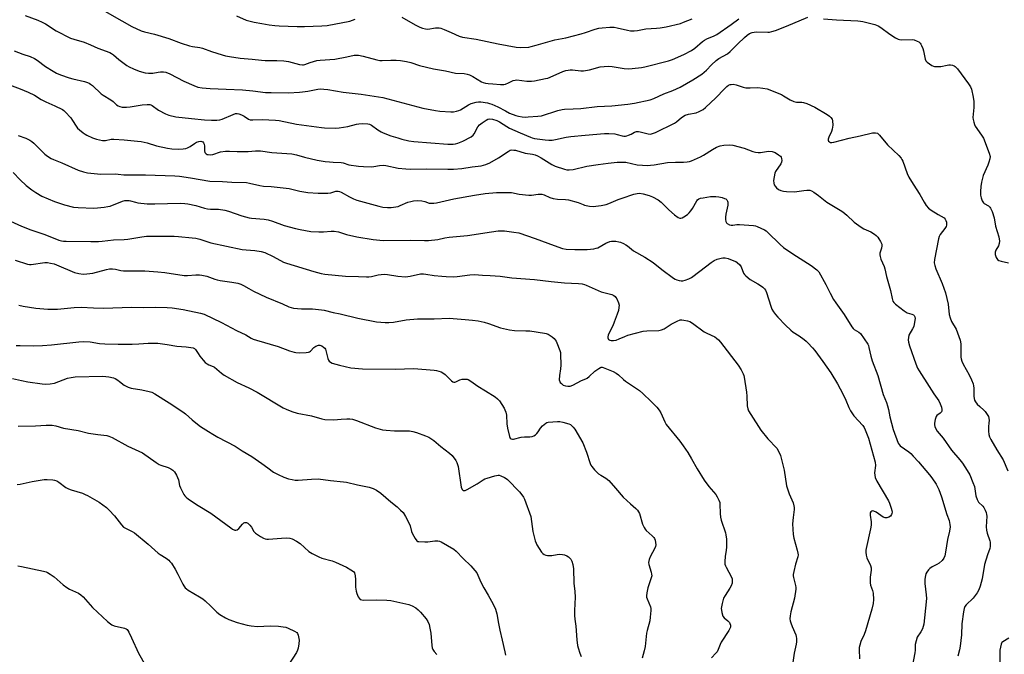
# Model space of a CAD drawing. Units: inches. Extents: x 1243771 to 1249771, y 589451 to 593452.
# Drawn here: x 1245056 to 1245517, y 592465 to 592762 of the extents above; entities that cross this region are included whole.
import ezdxf

# ---------------------------------------------------------------- set-up
doc = ezdxf.new("R2010")
doc.units = ezdxf.units.IN
doc.header["$MEASUREMENT"] = 0
doc.layers.add('Undefined', color=1, linetype='Continuous')

msp = doc.modelspace()

# ---------------------------------------------------------------- linework, layer by layer
at = {"layer": 'Undefined'}
for points, elevation in [([(1245095.6, 592766.25), (1245103.58, 592761.83), (1245108.15, 592759.14), (1245112.59, 592757.12), (1245114.2, 592756.57), (1245118.88, 592755.49), (1245125.51, 592753.46), (1245131.39, 592751.32), (1245135.27, 592750), (1245136.68, 592749.66), (1245140.1, 592749.25), (1245141.35, 592749), (1245145.5, 592747.46), (1245150.48, 592745.82), (1245152.15, 592745.33), (1245153.91, 592744.99), (1245158.94, 592744.21), (1245164.65, 592743.76), (1245168.97, 592743.28), (1245170.67, 592743.22), (1245176.15, 592743.25), (1245179.37, 592743.07), (1245181.68, 592742.65), (1245186.72, 592741.37), (1245188.12, 592741.12), (1245188.6, 592741.12), (1245189.26, 592741.25), (1245191.84, 592742.28), (1245194.95, 592743.15), (1245196.43, 592743.33), (1245203.29, 592743.86), (1245208.99, 592744.85), (1245212.46, 592745.68), (1245213.3, 592745.74), (1245214.43, 592745.69), (1245216.7, 592745.21), (1245223.1, 592743.44), (1245224.49, 592743.17), (1245225.61, 592743.12), (1245229.54, 592743.35), (1245232.13, 592743.41), (1245234.14, 592743.23), (1245236.99, 592742.78), (1245239.01, 592742.21), (1245242.98, 592740.79), (1245249.54, 592739.25), (1245255.28, 592738.32), (1245259.93, 592737.31), (1245264, 592737.04), (1245265.45, 592736.81), (1245266.54, 592736.42), (1245268.1, 592735.67), (1245272.11, 592733.22), (1245272.91, 592732.88), (1245274.02, 592732.56), (1245275.16, 592732.34), (1245277.38, 592732.25), (1245281.06, 592731.89), (1245282.52, 592731.94), (1245283.38, 592732.1), (1245284.76, 592732.65), (1245287.02, 592733.78), (1245287.87, 592734.04), (1245288.59, 592734.05), (1245293.42, 592733.51), (1245295.48, 592733.44), (1245296.92, 592733.64), (1245302.07, 592734.68), (1245303.2, 592734.96), (1245304.29, 592735.35), (1245310.23, 592738.04), (1245311.6, 592738.47), (1245312.75, 592738.72), (1245313.59, 592738.78), (1245314.71, 592738.74), (1245318.74, 592738.29), (1245319.91, 592738.27), (1245322.79, 592738.85), (1245327.78, 592740.14), (1245329.54, 592740.39), (1245331.6, 592740.55), (1245333.38, 592740.4), (1245338.92, 592739.4), (1245340.96, 592739.3), (1245342.72, 592739.39), (1245347.14, 592739.9), (1245348.6, 592740.14), (1245359.69, 592743.05), (1245361.63, 592743.71), (1245367, 592745.99), (1245370.5, 592747.84), (1245372.11, 592749), (1245375.73, 592752.03), (1245376.67, 592752.74), (1245377.72, 592753.29), (1245381.18, 592754.7), (1245382.38, 592755.35), (1245389.15, 592760.11), (1245392.67, 592762.73)], 686), ([(1245058.23, 592764.3), (1245064.07, 592762.14), (1245066.22, 592761.17), (1245067.77, 592760.32), (1245072.79, 592757.02), (1245079.41, 592753.71), (1245080.95, 592753.14), (1245085.93, 592751.74), (1245088.84, 592750.55), (1245092.26, 592748.98), (1245097.92, 592746.89), (1245098.65, 592746.48), (1245099.54, 592745.85), (1245102.12, 592743.57), (1245105.89, 592740.8), (1245106.9, 592740.24), (1245109, 592739.26), (1245111.69, 592738.16), (1245114.49, 592737.44), (1245115.94, 592737.28), (1245118.01, 592737.32), (1245120.54, 592737.74), (1245121.67, 592737.84), (1245123.08, 592737.86), (1245124.19, 592737.71), (1245126.05, 592736.99), (1245132.64, 592733.52), (1245137.24, 592731.45), (1245139.18, 592730.7), (1245141.12, 592730.33), (1245144.87, 592730.03), (1245152.35, 592729.79), (1245160.12, 592729.39), (1245164.88, 592729), (1245170.9, 592728.22), (1245173.58, 592728.12), (1245181.62, 592728.1), (1245186.83, 592728.28), (1245188.25, 592728.43), (1245190.77, 592728.85), (1245195.45, 592729.82), (1245196.74, 592729.91), (1245198.14, 592729.82), (1245200.1, 592729.58), (1245207.2, 592728.31), (1245215.65, 592727.44), (1245225.83, 592725.82), (1245244.59, 592720.91), (1245250.47, 592719.73), (1245252.52, 592719.42), (1245257.77, 592719.1), (1245258.92, 592719.18), (1245260.33, 592719.44), (1245261.43, 592719.74), (1245262.22, 592720.08), (1245265.96, 592722.34), (1245267.32, 592722.99), (1245269.61, 592723.62), (1245270.7, 592723.75), (1245271.77, 592723.76), (1245274.99, 592723.29), (1245275.86, 592723.08), (1245276.98, 592722.7), (1245279.73, 592721.53), (1245283.3, 592719.52), (1245285.25, 592718.53), (1245288.14, 592717.44), (1245289.49, 592717.07), (1245291.14, 592716.82), (1245292.52, 592716.69), (1245293.95, 592716.71), (1245298.56, 592717.07), (1245300.17, 592717.32), (1245307.94, 592719.79), (1245309.86, 592720.26), (1245310.97, 592720.37), (1245315.06, 592720.48), (1245318.59, 592720.71), (1245326.34, 592721.69), (1245333.12, 592721.94), (1245340.73, 592722.72), (1245343.79, 592723.14), (1245351.2, 592724.79), (1245352.88, 592725.34), (1245357.62, 592727.54), (1245361.82, 592729.17), (1245365.21, 592730.64), (1245371.18, 592734.16), (1245375.37, 592736.84), (1245376.55, 592737.68), (1245377.58, 592738.58), (1245379.91, 592741.15), (1245382.17, 592743.25), (1245383.35, 592744.04), (1245387.37, 592746.35), (1245388.69, 592747.32), (1245392.23, 592750.93), (1245395.38, 592753.95), (1245396.58, 592755.02), (1245397.72, 592755.8), (1245399, 592756.26), (1245400.91, 592756.57), (1245406.25, 592756.45), (1245407.13, 592756.51), (1245408.23, 592756.74), (1245409.87, 592757.28), (1245415.08, 592759.33), (1245425.01, 592763.44)], 688), ([(1245157.2, 592764.04), (1245161.85, 592762.14), (1245163.71, 592761.53), (1245165.59, 592761.08), (1245169.1, 592760.54), (1245172.59, 592759.87), (1245175.21, 592759.53), (1245177.25, 592759.37), (1245185.73, 592759.14), (1245189.09, 592759.15), (1245197.23, 592759.46), (1245199.83, 592759.65), (1245210.37, 592761.63), (1245212.86, 592762.57)], 684), ([(1245234.82, 592763.54), (1245241.01, 592759.96), (1245243.12, 592758.84), (1245244.46, 592758.31), (1245245.8, 592758), (1245246.9, 592757.92), (1245250.58, 592758.46), (1245252.2, 592758.49), (1245253.04, 592758.28), (1245254.67, 592757.65), (1245257.93, 592756.28), (1245261.63, 592754.59), (1245263.22, 592754.11), (1245269.61, 592753.18), (1245279.84, 592750.99), (1245288.38, 592749.42), (1245290.4, 592749.28), (1245294.26, 592749.5), (1245295.42, 592749.69), (1245297.68, 592750.29), (1245306.43, 592752.93), (1245311.68, 592753.86), (1245318.89, 592755.66), (1245320.85, 592756.25), (1245325.31, 592757.8), (1245327.17, 592758.31), (1245328.64, 592758.49), (1245332.22, 592758.75), (1245334.3, 592758.79), (1245335.72, 592758.54), (1245340.53, 592757.33), (1245341.97, 592757.14), (1245343.7, 592757.03), (1245345.16, 592757.17), (1245349.1, 592758.01), (1245354.11, 592758.27), (1245355.83, 592758.45), (1245358.68, 592758.91), (1245365.45, 592760.58), (1245366.82, 592761.06), (1245370.8, 592762.76)], 684), ([(1245432.37, 592762.75), (1245438.56, 592762.23), (1245448.54, 592761.79), (1245449.7, 592761.66), (1245450.83, 592761.42), (1245456.45, 592760.03), (1245458.05, 592759.42), (1245459.29, 592758.66), (1245463.56, 592755.44), (1245466.2, 592753.76), (1245467.44, 592753.12), (1245467.97, 592752.97), (1245468.83, 592752.9), (1245474.12, 592752.96), (1245474.97, 592752.81), (1245476.28, 592752.27), (1245477.03, 592751.85), (1245477.67, 592751.33), (1245478, 592750.9), (1245478.4, 592750.15), (1245478.95, 592748.83), (1245479.3, 592747.73), (1245480.13, 592743.78), (1245480.45, 592743.03), (1245481.01, 592742.42), (1245483.17, 592740.9), (1245483.94, 592740.51), (1245484.48, 592740.36), (1245485.61, 592740.29), (1245487.34, 592740.41), (1245490.36, 592741.06), (1245491.17, 592741.16), (1245491.99, 592741.09), (1245492.8, 592740.93), (1245493.58, 592740.67), (1245494.05, 592740.43), (1245494.66, 592739.88), (1245495.21, 592739.23), (1245500.34, 592732.23), (1245501.29, 592730.78), (1245501.74, 592729.72), (1245502.61, 592726.07), (1245502.94, 592723.92), (1245502.94, 592721.21), (1245502.43, 592716.43), (1245502.5, 592715.61), (1245502.81, 592714.27), (1245503.17, 592713.22), (1245503.55, 592712.47), (1245506.5, 592708.26), (1245507.37, 592706.8), (1245509.99, 592699.83), (1245510.47, 592698.14), (1245510.4, 592697.08), (1245509.95, 592695.51), (1245509.44, 592694.18), (1245507.3, 592689.33), (1245506.88, 592687.99), (1245506.41, 592686.1), (1245506.12, 592684.14), (1245505.96, 592681.85), (1245506.04, 592680.16), (1245506.27, 592678.77), (1245506.74, 592677.39), (1245507.33, 592676.46), (1245507.74, 592676.13), (1245509.72, 592675.01), (1245510.39, 592674.46), (1245510.73, 592674.03), (1245511.42, 592672.48), (1245512.39, 592669.46), (1245513.06, 592665.55), (1245514.55, 592660.55), (1245514.83, 592658.53), (1245514.77, 592657.4), (1245514.47, 592656.37), (1245513.22, 592654.24), (1245512.85, 592653.31), (1245512.8, 592652.8), (1245512.88, 592652.24), (1245513.34, 592650.86), (1245513.6, 592650.36), (1245513.94, 592649.94), (1245514.62, 592649.53), (1245515.7, 592649.19), (1245519.1, 592648.32)], 688), ([(1245053.09, 592747.74), (1245057.16, 592746.11), (1245060.53, 592745.05), (1245062.62, 592744.11), (1245063.82, 592743.36), (1245067.71, 592740.4), (1245071.4, 592738.14), (1245072.91, 592737.3), (1245074.78, 592736.53), (1245078.84, 592735.03), (1245080.56, 592734.58), (1245086.09, 592733.34), (1245087.39, 592732.92), (1245088.25, 592732.53), (1245088.85, 592732.15), (1245089.77, 592731.39), (1245093.79, 592727.6), (1245094.76, 592726.93), (1245098.35, 592724.82), (1245099.46, 592723.92), (1245100.96, 592722.43), (1245101.8, 592721.87), (1245102.53, 592721.59), (1245103.59, 592721.39), (1245105.76, 592721.37), (1245107.46, 592721.54), (1245113.05, 592722.45), (1245115.44, 592722.63), (1245116.61, 592722.58), (1245117.12, 592722.47), (1245117.76, 592722.17), (1245120.74, 592719.93), (1245124, 592718.12), (1245125.62, 592717.5), (1245128.75, 592716.76), (1245136.18, 592715.95), (1245142.23, 592715.42), (1245145.5, 592715.26), (1245148.11, 592715.25), (1245149.51, 592715.45), (1245150.61, 592715.73), (1245155.69, 592717.94), (1245156.73, 592718.27), (1245157.51, 592718.34), (1245158.29, 592718.2), (1245159.58, 592717.67), (1245160.83, 592717.03), (1245162.9, 592715.72), (1245163.73, 592715.43), (1245164.87, 592715.35), (1245169.29, 592715.47), (1245175.53, 592715.26), (1245177.25, 592714.99), (1245185.37, 592713.28), (1245197.06, 592711.71), (1245198.46, 592711.6), (1245203.66, 592711.53), (1245205.39, 592711.6), (1245209.52, 592712.26), (1245213.51, 592713.29), (1245214.68, 592713.52), (1245216.44, 592713.59), (1245218.8, 592713.5), (1245219.61, 592713.34), (1245220.54, 592712.94), (1245223.58, 592710.71), (1245225.02, 592709.83), (1245226.04, 592709.32), (1245229.6, 592707.95), (1245232.84, 592706.87), (1245234.77, 592706.33), (1245238.1, 592705.53), (1245240.35, 592705.2), (1245256.25, 592704), (1245258.83, 592704.03), (1245259.85, 592704.21), (1245260.93, 592704.51), (1245263.37, 592705.42), (1245267.26, 592707.49), (1245268.19, 592708.14), (1245268.72, 592708.75), (1245270.46, 592712.15), (1245271.21, 592713.1), (1245272.36, 592713.99), (1245274.34, 592715.29), (1245275.09, 592715.68), (1245275.89, 592715.88), (1245277.33, 592715.71), (1245279.32, 592715.12), (1245280.58, 592714.42), (1245283.97, 592712.19), (1245285.23, 592711.49), (1245290.27, 592709.36), (1245295.01, 592707.19), (1245295.83, 592706.92), (1245296.95, 592706.67), (1245301.97, 592705.97), (1245303.73, 592705.81), (1245305.15, 592705.9), (1245306.86, 592706.14), (1245311.77, 592707.2), (1245314, 592707.54), (1245320.73, 592708.25), (1245329.73, 592708.93), (1245331.76, 592708.94), (1245334.6, 592708.76), (1245335.73, 592708.54), (1245337.99, 592707.91), (1245338.82, 592707.78), (1245339.64, 592707.77), (1245340.19, 592707.85), (1245340.98, 592708.12), (1245342.26, 592708.73), (1245343.76, 592709.6), (1245344.28, 592709.81), (1245344.81, 592709.92), (1245345.64, 592709.93), (1245346.47, 592709.8), (1245350.3, 592708.75), (1245351.3, 592708.72), (1245352.3, 592708.91), (1245353.64, 592709.49), (1245362.59, 592713.87), (1245363.52, 592714.51), (1245365.84, 592716.53), (1245367.54, 592717.5), (1245369.08, 592718.04), (1245372.8, 592718.73), (1245374.14, 592719.24), (1245375.93, 592720.27), (1245377.09, 592721.2), (1245381.88, 592725.72), (1245385.96, 592729.96), (1245387.03, 592730.97), (1245387.9, 592731.55), (1245388.61, 592731.88), (1245389.13, 592732.01), (1245390, 592732.04), (1245391.45, 592731.84), (1245394.81, 592730.72), (1245395.94, 592730.43), (1245397.96, 592730.37), (1245401.69, 592730.6), (1245403.96, 592730.29), (1245405.93, 592729.85), (1245412.67, 592727.21), (1245413.69, 592726.67), (1245416.82, 592724.75), (1245418.43, 592724.03), (1245419.82, 592723.68), (1245422.26, 592723.66), (1245423.06, 592723.57), (1245424.67, 592723.03), (1245428.34, 592721.27), (1245434.08, 592717.89), (1245435.29, 592717.08), (1245435.88, 592716.52), (1245436.44, 592715.65), (1245436.66, 592714.87), (1245436.71, 592712.83), (1245436.53, 592711.08), (1245436.14, 592709.97), (1245434.92, 592707.28), (1245434.62, 592706.29), (1245434.63, 592705.84), (1245434.79, 592705.46), (1245435.23, 592705.01), (1245435.62, 592704.82), (1245436.37, 592704.78), (1245437.19, 592704.92), (1245444.49, 592706.77), (1245449.55, 592707.86), (1245455.38, 592709.24), (1245456.74, 592709.36), (1245457.67, 592709.08), (1245458.11, 592708.8), (1245458.72, 592708.19), (1245462.45, 592703.65), (1245467.73, 592698.63), (1245468.76, 592697.43), (1245469.16, 592696.76), (1245469.52, 592695.97), (1245471.67, 592690.26), (1245472.43, 592688.53), (1245474.43, 592685.24), (1245477.56, 592680.37), (1245479.6, 592676.73), (1245480.59, 592675.3), (1245481.69, 592674.06), (1245482.95, 592673), (1245486.15, 592671.04), (1245488.94, 592669.48), (1245489.47, 592668.88), (1245489.79, 592668.16), (1245490, 592667.38), (1245490.11, 592666.58), (1245490.09, 592666.09), (1245489.91, 592665.41), (1245489.35, 592664.45), (1245487.12, 592661.67), (1245486.63, 592660.72), (1245486.29, 592659.64), (1245484.43, 592649.89), (1245484.36, 592648.45), (1245484.54, 592647.15), (1245485.09, 592645.54), (1245488.1, 592638.73), (1245489.54, 592634.4), (1245490.83, 592628.99), (1245491.36, 592624.18), (1245491.71, 592622.57), (1245492.47, 592620.88), (1245494.56, 592617.33), (1245496.52, 592612.15), (1245496.84, 592610.47), (1245496.77, 592605.37), (1245496.83, 592604.24), (1245496.97, 592603.43), (1245497.3, 592602.34), (1245497.88, 592600.98), (1245500.75, 592595.95), (1245501.82, 592593.56), (1245502.56, 592591.66), (1245502.77, 592590.82), (1245502.87, 592589.66), (1245502.81, 592585.99), (1245502.99, 592584.84), (1245503.22, 592584.01), (1245503.59, 592583.25), (1245504.45, 592582.19), (1245505.63, 592581), (1245507.58, 592579.3), (1245508.17, 592578.69), (1245509.19, 592577.38), (1245509.74, 592576.45), (1245509.96, 592575.67), (1245510.03, 592574.57), (1245509.96, 592573.45), (1245509.7, 592571.56), (1245509.71, 592569.59), (1245509.86, 592567.92), (1245510.18, 592566.84), (1245510.85, 592565.55), (1245513.64, 592560.71), (1245516.67, 592556.06), (1245518.76, 592550.92)], 690), ([(1245049.55, 592732.24), (1245055.91, 592729.9), (1245059.6, 592728.39), (1245062.58, 592726.88), (1245065.74, 592724.95), (1245067.93, 592723.75), (1245072.04, 592721.98), (1245075.64, 592720.23), (1245076.35, 592719.77), (1245077.01, 592719.19), (1245079.58, 592716.29), (1245080.46, 592715.12), (1245082.13, 592712.42), (1245082.8, 592711.5), (1245083.61, 592710.71), (1245085.38, 592709.27), (1245086.3, 592708.6), (1245087.05, 592708.18), (1245089.75, 592707.02), (1245091.67, 592706.36), (1245094.43, 592705.69), (1245095.78, 592705.66), (1245098.49, 592706.29), (1245099.77, 592706.38), (1245104.61, 592706.05), (1245110.8, 592705.44), (1245112.53, 592705.17), (1245115.36, 592704.56), (1245119.7, 592703.17), (1245124.89, 592702.04), (1245126.93, 592701.73), (1245130.22, 592701.59), (1245132.22, 592701.74), (1245133.58, 592702), (1245134.37, 592702.23), (1245135.59, 592702.88), (1245137.56, 592704.34), (1245138.53, 592704.95), (1245139.55, 592705.3), (1245140.57, 592705.39), (1245141.03, 592705.28), (1245141.41, 592705.03), (1245141.73, 592704.68), (1245142.1, 592704.03), (1245142.29, 592703.02), (1245142.29, 592700.8), (1245142.47, 592700.08), (1245142.72, 592699.7), (1245143.04, 592699.4), (1245143.46, 592699.18), (1245143.97, 592699.08), (1245145.09, 592699.05), (1245146.22, 592699.19), (1245149.78, 592700.32), (1245152.03, 592700.63), (1245154, 592700.71), (1245157.63, 592700.56), (1245161.32, 592700.55), (1245162.74, 592700.61), (1245166.17, 592700.93), (1245168.49, 592700.87), (1245173.81, 592700.12), (1245183.25, 592699.38), (1245185.41, 592698.92), (1245189.08, 592697.83), (1245195.06, 592696.54), (1245198.75, 592695.93), (1245200.8, 592695.68), (1245202.59, 592695.53), (1245206.33, 592695.37), (1245207.2, 592695.17), (1245209.99, 592694.33), (1245214.49, 592693.7), (1245216.84, 592693.48), (1245220.56, 592693.34), (1245221.71, 592693.46), (1245224.29, 592693.98), (1245226.17, 592694.07), (1245227.31, 592693.91), (1245233.11, 592692.78), (1245236.64, 592692.42), (1245238.66, 592692.31), (1245246.29, 592692.43), (1245256.35, 592692.2), (1245258.96, 592692.25), (1245262.93, 592692.55), (1245267.8, 592693.33), (1245272, 592693.89), (1245274.12, 592694.46), (1245275.94, 592695.22), (1245280.07, 592697.5), (1245284.56, 592700.62), (1245285.57, 592701.09), (1245286.36, 592701.26), (1245287.19, 592701.24), (1245288.03, 592701.1), (1245292.56, 592699.82), (1245295.94, 592699.26), (1245297.25, 592698.92), (1245298.28, 592698.46), (1245300.07, 592697.51), (1245305.12, 592694.49), (1245306.6, 592693.73), (1245310.96, 592692.26), (1245312.06, 592692.03), (1245313.15, 592691.97), (1245315.04, 592692.09), (1245321.5, 592693.61), (1245326.78, 592694.52), (1245331.45, 592695.15), (1245335.73, 592695.48), (1245338.01, 592695.57), (1245339.71, 592695.5), (1245345.12, 592694.34), (1245347.5, 592694.07), (1245349.85, 592694.03), (1245351.32, 592694.07), (1245353.03, 592694.27), (1245359.34, 592695.4), (1245362.98, 592695.56), (1245366.79, 592695.48), (1245368.53, 592695.67), (1245369.67, 592695.91), (1245370.5, 592696.19), (1245374.83, 592698.04), (1245376.12, 592698.78), (1245380.35, 592701.54), (1245382.22, 592702.6), (1245383.99, 592703.24), (1245385.65, 592703.51), (1245388.54, 592703.64), (1245389.95, 592703.47), (1245395.23, 592702.05), (1245399.24, 592700.57), (1245400.6, 592700.22), (1245401.71, 592700.13), (1245402.82, 592700.15), (1245406.61, 592700.72), (1245408.38, 592700.48), (1245409.78, 592700), (1245411.29, 592699.04), (1245412.18, 592698.28), (1245412.5, 592697.83), (1245412.73, 592697.33), (1245412.94, 592696.27), (1245412.79, 592695.49), (1245412.41, 592694.73), (1245409.93, 592691.2), (1245409.63, 592690.38), (1245409.25, 592688.64), (1245408.98, 592686.88), (1245409.08, 592685.77), (1245409.35, 592684.99), (1245409.72, 592684.27), (1245410.45, 592683.46), (1245411.36, 592682.79), (1245412.34, 592682.28), (1245413.63, 592681.92), (1245415.01, 592681.73), (1245418.84, 592681.63), (1245423.24, 592682.29), (1245424.66, 592682.41), (1245426.03, 592682.35), (1245426.83, 592682.08), (1245427.84, 592681.47), (1245430.05, 592679.92), (1245433.93, 592676.84), (1245440.21, 592673.03), (1245441.4, 592672.24), (1245443.4, 592670.65), (1245446.84, 592667.48), (1245450.09, 592665.05), (1245451.31, 592664.31), (1245454.59, 592662.88), (1245456.28, 592661.82), (1245457.15, 592661.13), (1245457.9, 592660.38), (1245458.42, 592659.68), (1245459.16, 592658.42), (1245459.73, 592657.12), (1245459.82, 592656.31), (1245459.65, 592655.21), (1245458.87, 592652.9), (1245458.87, 592652.12), (1245458.99, 592651.34), (1245459.36, 592650.03), (1245460.82, 592646.66), (1245461.19, 592645.6), (1245461.98, 592642.05), (1245463.79, 592635.41), (1245464.59, 592631.61), (1245464.94, 592630.49), (1245465.35, 592629.82), (1245466.13, 592629.03), (1245470.26, 592625.86), (1245471.68, 592625.03), (1245473.84, 592624.31), (1245474.58, 592623.97), (1245474.95, 592623.67), (1245475.26, 592623.09), (1245475.34, 592622.3), (1245475.26, 592621.45), (1245474.71, 592618.6), (1245474.17, 592617.39), (1245472.48, 592614.49), (1245472.2, 592613.41), (1245472.13, 592612.27), (1245472.27, 592611.15), (1245472.7, 592609.48), (1245475.67, 592601.11), (1245476.51, 592599.05), (1245477.22, 592597.79), (1245481.99, 592590.47), (1245484.14, 592586.94), (1245486.47, 592583.66), (1245487.12, 592582.35), (1245487.77, 592580.73), (1245487.94, 592579.64), (1245487.87, 592579.11), (1245487.69, 592578.61), (1245487.43, 592578.23), (1245487.08, 592577.92), (1245485.59, 592576.86), (1245485.27, 592576.46), (1245485.06, 592575.98), (1245484.77, 592574.92), (1245484.48, 592573.25), (1245484.44, 592572.42), (1245484.59, 592571.64), (1245485.03, 592570.65), (1245485.73, 592569.47), (1245488.47, 592566.17), (1245492.38, 592560.61), (1245496.34, 592556.08), (1245497.58, 592554.53), (1245499.79, 592551.06), (1245500.94, 592549.01), (1245502.41, 592545.49), (1245503.12, 592543.57), (1245503.39, 592542.42), (1245503.89, 592539.17), (1245504.43, 592537.51), (1245505.13, 592536.27), (1245507.02, 592534.34), (1245507.52, 592533.71), (1245508.25, 592532.49), (1245508.67, 592531.48), (1245508.86, 592530.49), (1245508.91, 592529.65), (1245508.67, 592524.69), (1245508.76, 592523.06), (1245509.07, 592521.71), (1245510.4, 592518.09), (1245510.53, 592517.52), (1245510.58, 592516.65), (1245510.49, 592515.47), (1245510.3, 592514.62), (1245509.24, 592511.62), (1245507.89, 592507.11), (1245506.73, 592500.27), (1245505.83, 592496.86), (1245505.28, 592495.19), (1245504.42, 592493.73), (1245502.51, 592491.24), (1245501.92, 592490.61), (1245499.89, 592488.84), (1245499.27, 592488.2), (1245498.71, 592487.36), (1245498.32, 592486.38), (1245498.04, 592484.93), (1245497.29, 592479.28), (1245497.1, 592474.08), (1245496.53, 592468.79), (1245496.18, 592467.11), (1245495.4, 592464.07)], 692), ([(1245054.87, 592708.03), (1245058.45, 592706.72), (1245060.31, 592705.81), (1245061.31, 592705.21), (1245062.21, 592704.49), (1245063.7, 592703.11), (1245067.48, 592699.27), (1245068.66, 592698.4), (1245070.4, 592697.31), (1245071.42, 592696.82), (1245075.39, 592695.19), (1245082.99, 592691.78), (1245085.48, 592690.96), (1245087.45, 592690.48), (1245093.62, 592689.88), (1245100.44, 592690.07), (1245101.76, 592689.99), (1245104.45, 592689.65), (1245105.92, 592689.57), (1245114.64, 592689.58), (1245128.39, 592689.2), (1245130.61, 592688.96), (1245135.74, 592688.18), (1245144.78, 592686.58), (1245150.71, 592686.52), (1245155.15, 592686.23), (1245161.9, 592685.96), (1245163.42, 592685.69), (1245168.26, 592684.54), (1245169.9, 592684.37), (1245173.55, 592684.2), (1245180.5, 592683.38), (1245181.93, 592683.14), (1245186.96, 592681.99), (1245190.62, 592681.38), (1245195.49, 592681.06), (1245200.11, 592680.98), (1245201.54, 592681.19), (1245203.83, 592681.9), (1245204.94, 592681.95), (1245205.5, 592681.85), (1245206.29, 592681.56), (1245210.23, 592679.23), (1245212.08, 592678.42), (1245213.69, 592677.81), (1245223.9, 592674.93), (1245225.92, 592674.48), (1245228.11, 592674.24), (1245229.82, 592674.32), (1245232.97, 592674.84), (1245234.04, 592675.21), (1245237.63, 592676.79), (1245238.91, 592677.19), (1245240.23, 592677.47), (1245241.95, 592677.54), (1245244.21, 592677.36), (1245245.57, 592677.11), (1245247.51, 592676.35), (1245248.63, 592676.26), (1245249.79, 592676.31), (1245250.95, 592676.5), (1245259.12, 592678.35), (1245268.88, 592680.12), (1245273.85, 592680.82), (1245279.2, 592681.26), (1245281.24, 592681.33), (1245286.15, 592681.26), (1245289.77, 592680.57), (1245294.34, 592680.05), (1245295.48, 592680.09), (1245298.62, 592680.54), (1245300.36, 592680.5), (1245301.45, 592680.19), (1245304.1, 592679.03), (1245305.72, 592678.56), (1245307.66, 592678.2), (1245311.44, 592678.03), (1245312.88, 592677.82), (1245317.45, 592676.72), (1245318.22, 592676.41), (1245319.71, 592675.64), (1245320.45, 592675.38), (1245322.74, 592674.94), (1245324.47, 592674.81), (1245328.2, 592675.3), (1245330.47, 592675.74), (1245331.86, 592676.25), (1245336.14, 592678.06), (1245337.96, 592678.73), (1245343.55, 592680.56), (1245345.14, 592680.89), (1245346.2, 592680.98), (1245347.9, 592680.74), (1245350.7, 592680), (1245352.29, 592679.3), (1245354.85, 592677.96), (1245356.39, 592676.82), (1245359.86, 592673.29), (1245362.5, 592670.93), (1245364.3, 592669.64), (1245365.02, 592669.34), (1245365.48, 592669.29), (1245366.22, 592669.48), (1245366.95, 592669.9), (1245368.63, 592671.1), (1245369.51, 592671.87), (1245370.21, 592672.73), (1245370.97, 592673.89), (1245372.99, 592677.5), (1245373.36, 592677.93), (1245373.97, 592678.35), (1245374.78, 592678.62), (1245375.93, 592678.84), (1245379.45, 592679.39), (1245380.88, 592679.51), (1245381.97, 592679.47), (1245383.29, 592679.29), (1245384.98, 592678.92), (1245386.07, 592678.57), (1245386.56, 592678.32), (1245387.09, 592677.84), (1245387.46, 592677.24), (1245387.59, 592676.77), (1245387.5, 592675.39), (1245386.61, 592671.24), (1245386.44, 592669.8), (1245386.5, 592668.64), (1245386.65, 592667.81), (1245386.95, 592667.09), (1245387.32, 592666.74), (1245388.29, 592666.25), (1245389.11, 592666.06), (1245389.9, 592666.06), (1245391.81, 592666.28), (1245392.96, 592666.33), (1245399.64, 592665.88), (1245400.48, 592665.7), (1245401.31, 592665.41), (1245404.82, 592663.85), (1245405.56, 592663.38), (1245406.23, 592662.8), (1245412.12, 592656.96), (1245413.65, 592655.57), (1245417.98, 592652.53), (1245426.63, 592647.2), (1245429.23, 592645.18), (1245430.21, 592644.1), (1245433.53, 592638.25), (1245435.47, 592634.12), (1245437.06, 592631.28), (1245438.17, 592629.61), (1245442.07, 592624.21), (1245445.74, 592618.32), (1245446.26, 592617.64), (1245446.86, 592617.09), (1245448.96, 592615.86), (1245449.72, 592615.21), (1245453.15, 592610.31), (1245453.46, 592609.62), (1245453.71, 592608.77), (1245454.56, 592604.69), (1245455.17, 592602.45), (1245457.88, 592595.58), (1245460.44, 592586.67), (1245461.92, 592582.93), (1245462.43, 592581.35), (1245462.85, 592579.73), (1245463.5, 592576.25), (1245465.02, 592570.27), (1245467.41, 592563.94), (1245467.83, 592563.21), (1245468.39, 592562.62), (1245472.45, 592559.88), (1245473.28, 592559.12), (1245474.47, 592557.87), (1245476.98, 592555.1), (1245482.17, 592549.01), (1245483.21, 592547.61), (1245485.15, 592544.72), (1245485.72, 592543.72), (1245486.45, 592542.14), (1245487.78, 592538.7), (1245490.27, 592530.55), (1245491.25, 592527.62), (1245491.66, 592525.73), (1245491.75, 592524.64), (1245491.51, 592522.71), (1245490.6, 592518.78), (1245489.58, 592512.84), (1245489.21, 592511.15), (1245488.83, 592510.08), (1245487.99, 592508.97), (1245486.55, 592507.61), (1245485.59, 592507.05), (1245483.29, 592506.01), (1245482.19, 592505.24), (1245481.63, 592504.6), (1245480.85, 592503.39), (1245480.44, 592502.63), (1245480.15, 592501.84), (1245479.91, 592500.16), (1245479.83, 592498.16), (1245480.55, 592492.78), (1245480.62, 592491.13), (1245479.82, 592482.03), (1245479.43, 592479.11), (1245479.17, 592477.96), (1245478.78, 592476.93), (1245478.01, 592475.47), (1245476.37, 592472.97), (1245475.77, 592471.33), (1245475.42, 592469.63), (1245475.35, 592466.85), (1245475.24, 592465.71), (1245473.2, 592454.97)], 694), ([(1245052.54, 592690.73), (1245055.82, 592687.32), (1245058.61, 592684.66), (1245061.29, 592682.54), (1245063.23, 592681.26), (1245066.04, 592679.67), (1245071.95, 592677.04), (1245076.62, 592675.48), (1245080.78, 592674.51), (1245083.11, 592674.25), (1245090.38, 592674.04), (1245092.11, 592674.12), (1245095.26, 592674.49), (1245096.97, 592674.73), (1245098.1, 592674.98), (1245103.78, 592677.23), (1245104.92, 592677.51), (1245106.08, 592677.65), (1245106.88, 592677.59), (1245107.64, 592677.44), (1245109.98, 592676.74), (1245111.07, 592676.49), (1245115.36, 592676.04), (1245118.96, 592675.97), (1245130.86, 592676.3), (1245133.05, 592676.23), (1245134.45, 592676), (1245138.17, 592675.17), (1245142.33, 592674.01), (1245143.72, 592673.71), (1245145.13, 592673.56), (1245148.82, 592673.47), (1245151.78, 592673.06), (1245153.46, 592672.57), (1245159.81, 592670.38), (1245163.18, 592669.5), (1245164.29, 592669.34), (1245170.19, 592668.81), (1245172.16, 592668.53), (1245174.21, 592667.91), (1245179.6, 592665.92), (1245184.9, 592664.48), (1245187.18, 592663.98), (1245192.1, 592663.13), (1245195.91, 592662.87), (1245197.97, 592662.84), (1245201.63, 592663.29), (1245203.08, 592663.28), (1245205.08, 592662.84), (1245208.84, 592661.6), (1245213.6, 592660.52), (1245221.37, 592659.36), (1245225.98, 592658.9), (1245238.65, 592658.94), (1245245.45, 592658.83), (1245247.21, 592658.9), (1245251.6, 592659.38), (1245254.92, 592660.05), (1245256.92, 592660.35), (1245265.56, 592661.15), (1245276.72, 592662.96), (1245279.93, 592663.34), (1245281.39, 592663.42), (1245282.85, 592663.32), (1245287.23, 592662.78), (1245289.53, 592662.36), (1245297.23, 592659.79), (1245306.11, 592656.44), (1245310.03, 592655.15), (1245311.84, 592654.79), (1245315.89, 592654.69), (1245321.7, 592654.7), (1245323.14, 592654.76), (1245324.78, 592654.96), (1245325.85, 592655.19), (1245326.63, 592655.48), (1245330.39, 592657.54), (1245332.2, 592658.31), (1245333, 592658.54), (1245333.56, 592658.61), (1245335.02, 592658.51), (1245336.49, 592658.27), (1245337.32, 592658.04), (1245338.59, 592657.49), (1245339.8, 592656.85), (1245340.59, 592656.31), (1245342.43, 592654.76), (1245343.36, 592654.08), (1245348.71, 592651.09), (1245352.51, 592648.57), (1245356.56, 592645.33), (1245362.03, 592641.15), (1245362.81, 592640.73), (1245363.64, 592640.42), (1245364.78, 592640.09), (1245365.64, 592639.95), (1245366.48, 592640.01), (1245367.59, 592640.3), (1245369.23, 592640.88), (1245370.47, 592641.5), (1245374.41, 592644.42), (1245379.78, 592648.61), (1245381.22, 592649.5), (1245382.55, 592650.1), (1245384.45, 592650.62), (1245385.26, 592650.72), (1245386.32, 592650.71), (1245387.69, 592650.42), (1245390.44, 592649.39), (1245391.24, 592649.04), (1245391.97, 592648.59), (1245393.2, 592647.41), (1245393.78, 592646.43), (1245394.88, 592643.55), (1245395.32, 592642.88), (1245395.94, 592642.25), (1245398.05, 592640.58), (1245401.67, 592638.52), (1245402.87, 592637.75), (1245404, 592636.93), (1245404.78, 592636.19), (1245405.2, 592635.58), (1245405.66, 592634.52), (1245407.73, 592628.09), (1245408.23, 592626.71), (1245408.9, 592625.5), (1245409.85, 592624.17), (1245411.02, 592622.85), (1245414.54, 592619.19), (1245417.09, 592616.8), (1245418.22, 592615.89), (1245420.94, 592614.14), (1245423.36, 592612.46), (1245424.26, 592611.72), (1245425.06, 592610.91), (1245427.19, 592608.6), (1245428.28, 592607.28), (1245432.09, 592602.09), (1245435.78, 592596.86), (1245438.94, 592591.66), (1245441.51, 592587), (1245442.9, 592584.1), (1245444.21, 592580.59), (1245445.03, 592579.08), (1245445.97, 592577.65), (1245446.68, 592576.75), (1245450.84, 592572.17), (1245451.47, 592571.2), (1245451.99, 592570.18), (1245453.47, 592566.16), (1245456.65, 592554.92), (1245456.76, 592553.46), (1245456.29, 592550), (1245456.41, 592548.85), (1245456.69, 592547.73), (1245457.45, 592546.13), (1245462.93, 592536.87), (1245463.38, 592535.77), (1245464.11, 592533.49), (1245464.42, 592532.34), (1245464.55, 592531.49), (1245464.5, 592530.96), (1245464.34, 592530.47), (1245463.77, 592529.62), (1245463.11, 592529.18), (1245462.08, 592528.89), (1245461.36, 592528.95), (1245460.41, 592529.3), (1245457.04, 592531.53), (1245456.06, 592532.05), (1245455.58, 592532.16), (1245455.11, 592532.07), (1245454.53, 592531.67), (1245454.33, 592531.26), (1245454.31, 592530.21), (1245454.74, 592527.04), (1245454.72, 592525.46), (1245454.42, 592523.75), (1245452.4, 592514.59), (1245452.25, 592513.72), (1245452.21, 592512.87), (1245452.39, 592511.49), (1245452.73, 592510.14), (1245454.37, 592506.64), (1245454.72, 592505.55), (1245454.73, 592504.45), (1245454.32, 592501.05), (1245454.29, 592498.49), (1245454.5, 592497.36), (1245455.4, 592494.84), (1245455.69, 592493.69), (1245455.84, 592490.71), (1245455.74, 592488.71), (1245455.14, 592486.08), (1245452.12, 592475.92), (1245451.5, 592474.28), (1245449.89, 592470.92), (1245449.39, 592469.27), (1245449.17, 592468.13), (1245449.1, 592467.26), (1245449.22, 592462.82)], 696), ([(1245051.38, 592667.93), (1245056.54, 592665.51), (1245060.88, 592663.9), (1245067.46, 592661.62), (1245073.92, 592659.06), (1245075.23, 592658.65), (1245076.23, 592658.51), (1245077.39, 592658.47), (1245089.05, 592658.38), (1245092.61, 592658.43), (1245094.27, 592658.55), (1245099.59, 592659.23), (1245104.56, 592659.31), (1245106.33, 592659.43), (1245112.88, 592660.56), (1245115.13, 592660.81), (1245124.02, 592660.94), (1245128.05, 592660.86), (1245130.06, 592660.74), (1245136.43, 592660.13), (1245138.2, 592659.89), (1245140.05, 592659.4), (1245145.17, 592657.75), (1245159.96, 592654.69), (1245161.72, 592654.45), (1245165.8, 592654.23), (1245168.9, 592653.75), (1245170.5, 592653.17), (1245174.41, 592651.38), (1245179.29, 592648.75), (1245180.64, 592648.15), (1245193.44, 592644.28), (1245197, 592643.39), (1245198.7, 592643.1), (1245208.32, 592642.16), (1245214.44, 592641.99), (1245218.18, 592641.77), (1245219.34, 592641.84), (1245220.5, 592642.02), (1245223.67, 592642.82), (1245226.49, 592643.07), (1245228, 592642.98), (1245232.85, 592642.06), (1245236.54, 592641.9), (1245238.59, 592642.12), (1245243.51, 592643.15), (1245244.94, 592643.25), (1245246.06, 592643.14), (1245249.97, 592642.47), (1245253.49, 592642.06), (1245255.53, 592641.91), (1245259, 592641.83), (1245260.72, 592641.93), (1245266.63, 592642.82), (1245268.84, 592642.99), (1245272.5, 592642.57), (1245276.17, 592642.44), (1245280.9, 592642.13), (1245286.32, 592641.41), (1245296.92, 592640.52), (1245304.79, 592639.62), (1245311, 592639.08), (1245317.62, 592638.69), (1245319.32, 592638.5), (1245320.42, 592638.24), (1245321.24, 592637.95), (1245328.14, 592634.81), (1245329.5, 592634.42), (1245331.96, 592633.91), (1245333.17, 592633.53), (1245334.12, 592633.03), (1245334.75, 592632.56), (1245335.1, 592632.16), (1245335.54, 592631.45), (1245336.34, 592629.63), (1245336.61, 592628.55), (1245336.55, 592627.48), (1245336.27, 592626.12), (1245335.74, 592624.3), (1245334.35, 592620.54), (1245333.62, 592618.87), (1245331.91, 592615.58), (1245331.47, 592614.5), (1245331.27, 592613.7), (1245331.29, 592613.18), (1245331.6, 592612.51), (1245332.18, 592612.13), (1245332.92, 592611.97), (1245333.99, 592611.97), (1245335.17, 592612.21), (1245336.59, 592612.7), (1245339.25, 592613.92), (1245340.7, 592614.46), (1245347.86, 592616.39), (1245349.61, 592616.57), (1245355.19, 592616.72), (1245356.48, 592616.93), (1245357.79, 592617.47), (1245360.03, 592619.08), (1245361.03, 592619.66), (1245363.89, 592621.12), (1245365.22, 592621.63), (1245366.06, 592621.7), (1245366.92, 592621.59), (1245368.66, 592621.2), (1245369.77, 592620.83), (1245370.97, 592620.09), (1245376.5, 592616.06), (1245377.78, 592615.36), (1245381.41, 592613.68), (1245382.31, 592613.1), (1245383.17, 592612.35), (1245384.13, 592611.22), (1245392.34, 592600.45), (1245393.8, 592598.23), (1245394.8, 592596.44), (1245395.08, 592595.61), (1245395.26, 592594.75), (1245396.37, 592587.72), (1245396.55, 592585.97), (1245396.7, 592581.37), (1245396.95, 592580.04), (1245397.3, 592579.02), (1245398.29, 592577.25), (1245402.99, 592570.04), (1245406.39, 592565.92), (1245410.46, 592561.55), (1245411.51, 592559.91), (1245412.31, 592558.14), (1245413.91, 592551.27), (1245415.08, 592543.84), (1245416.33, 592540.23), (1245418.13, 592535.96), (1245418.54, 592534.61), (1245418.62, 592533.76), (1245418.59, 592532.88), (1245418.15, 592529.02), (1245417.94, 592526.03), (1245418.17, 592521.17), (1245418.43, 592519.45), (1245420.11, 592513.72), (1245420.41, 592512.37), (1245420.49, 592511.56), (1245420.38, 592510.6), (1245419.33, 592507.21), (1245418.5, 592503.79), (1245418.24, 592502.36), (1245418.22, 592501.79), (1245418.33, 592500.97), (1245419.33, 592497.15), (1245419.43, 592496.34), (1245419.42, 592495.46), (1245418.85, 592491.34), (1245417.15, 592484.93), (1245416.82, 592482.96), (1245416.69, 592481.56), (1245416.75, 592480.73), (1245417.04, 592479.64), (1245417.65, 592478.03), (1245419.43, 592474.06), (1245419.64, 592473.25), (1245419.72, 592472.43), (1245419.74, 592470.76), (1245419.65, 592469.65), (1245418.64, 592465.43), (1245418.08, 592461.15)], 698), ([(1245053.5, 592649.57), (1245059.34, 592647.79), (1245060.18, 592647.65), (1245061.04, 592647.66), (1245067.45, 592648.53), (1245068.61, 592648.47), (1245070.06, 592648.24), (1245071.87, 592647.85), (1245072.94, 592647.51), (1245081.32, 592643.89), (1245083.32, 592643.4), (1245085.35, 592643.1), (1245087.05, 592643.16), (1245089.87, 592643.47), (1245096.31, 592645.27), (1245097.71, 592645.5), (1245099.16, 592645.56), (1245100.56, 592645.46), (1245103.1, 592644.74), (1245104.22, 592644.6), (1245114.22, 592644.71), (1245120.4, 592644.2), (1245123.61, 592643.82), (1245132.69, 592642.44), (1245134.35, 592642.43), (1245138.15, 592642.78), (1245139.89, 592642.77), (1245141.05, 592642.67), (1245143.35, 592642.07), (1245147.12, 592640.74), (1245148.22, 592640.42), (1245149.63, 592640.15), (1245155.07, 592639.34), (1245157.84, 592638.78), (1245159.22, 592638.37), (1245160.55, 592637.77), (1245162.97, 592636.34), (1245165.26, 592635.13), (1245171.18, 592632.37), (1245178.9, 592629.11), (1245181.76, 592627.79), (1245182.88, 592627.38), (1245184.01, 592627.11), (1245187.72, 592626.83), (1245192.96, 592626.77), (1245197.07, 592626.39), (1245198.41, 592626.13), (1245202.55, 592625.11), (1245205.86, 592624.45), (1245214.1, 592622.44), (1245222.85, 592620.81), (1245226.97, 592620.44), (1245228.74, 592620.37), (1245230.93, 592620.51), (1245236.84, 592621.66), (1245242.11, 592622.15), (1245249.97, 592622.17), (1245257.02, 592622.38), (1245264.43, 592621.9), (1245267.96, 592621.56), (1245270.6, 592621.24), (1245273.4, 592620.59), (1245275.35, 592619.99), (1245280.93, 592617.93), (1245282.36, 592617.57), (1245285.25, 592616.99), (1245287.58, 592616.67), (1245292.93, 592616.58), (1245294.69, 592616.46), (1245301.63, 592615.45), (1245302.48, 592615.26), (1245303.35, 592614.93), (1245305.23, 592613.69), (1245306.11, 592612.98), (1245306.68, 592612.38), (1245307.12, 592611.64), (1245307.48, 592610.84), (1245308.86, 592607.25), (1245309.06, 592606.4), (1245309.14, 592605.52), (1245309.25, 592600.45), (1245309.13, 592598.74), (1245308.68, 592595.67), (1245308.58, 592593.62), (1245308.75, 592592.83), (1245309.01, 592592.39), (1245309.56, 592591.81), (1245310.42, 592591.13), (1245311.4, 592590.68), (1245312.54, 592590.55), (1245313.68, 592590.66), (1245314.98, 592591.12), (1245319.05, 592593.19), (1245320.98, 592594), (1245321.7, 592594.39), (1245322.6, 592595.12), (1245325.29, 592597.67), (1245327.1, 592598.95), (1245327.82, 592599.31), (1245328.26, 592599.43), (1245328.67, 592599.46), (1245329.18, 592599.37), (1245333.86, 592597.46), (1245335.3, 592596.72), (1245336.34, 592595.95), (1245338.61, 592593.72), (1245339.63, 592592.88), (1245346.15, 592588.59), (1245347.76, 592587.19), (1245351.66, 592583.46), (1245354.28, 592580.73), (1245355.42, 592579.42), (1245356.14, 592578.18), (1245358.03, 592573.94), (1245358.72, 592572.69), (1245365.07, 592564.8), (1245366.64, 592562.71), (1245368.8, 592559.5), (1245370.59, 592556.59), (1245373.26, 592551.86), (1245376.44, 592546.5), (1245378.6, 592543.64), (1245381.88, 592539.86), (1245382.63, 592538.69), (1245383.37, 592537.2), (1245383.74, 592536.17), (1245383.85, 592535.31), (1245383.9, 592530.89), (1245384.06, 592529.18), (1245384.44, 592527.78), (1245386.41, 592521.95), (1245386.66, 592520.87), (1245386.9, 592518.9), (1245387.01, 592517.19), (1245386.94, 592515.19), (1245386.81, 592513.77), (1245386.32, 592510.83), (1245386.15, 592508.45), (1245386.19, 592507.28), (1245386.4, 592506.48), (1245386.75, 592505.72), (1245389.33, 592501.15), (1245389.59, 592500.33), (1245389.66, 592499.46), (1245389.56, 592498.31), (1245389.06, 592496.99), (1245388.5, 592495.98), (1245386.25, 592492.5), (1245385.57, 592491.21), (1245384.88, 592488.71), (1245384.59, 592487.29), (1245384.5, 592486.44), (1245384.55, 592485.6), (1245384.74, 592484.48), (1245385.21, 592482.89), (1245385.87, 592482.03), (1245387.6, 592480.58), (1245388.31, 592479.82), (1245388.55, 592479.39), (1245388.77, 592478.7), (1245388.81, 592478.23), (1245388.74, 592477.75), (1245388.49, 592477.03), (1245388.01, 592476.07), (1245384.49, 592470.65), (1245383.99, 592469.6), (1245383.04, 592467.17), (1245382.52, 592466.15), (1245381.98, 592465.46), (1245379.97, 592463.27)], 700), ([(1245055.29, 592628.52), (1245057.2, 592628.12), (1245063.23, 592627.12), (1245068.87, 592626.62), (1245073.4, 592626.7), (1245081.19, 592627.48), (1245084.41, 592627.65), (1245090.29, 592627.24), (1245094.91, 592627.09), (1245108.11, 592627.6), (1245113.5, 592627.44), (1245119.12, 592627.59), (1245124.79, 592627.51), (1245127.14, 592627.35), (1245132.32, 592626.57), (1245140.34, 592624.81), (1245142.04, 592624.32), (1245150.22, 592620.43), (1245157.21, 592616.75), (1245161.71, 592614.71), (1245164.11, 592613.14), (1245165.02, 592612.66), (1245166.65, 592612.11), (1245176.81, 592609.19), (1245182.04, 592607.22), (1245184.26, 592606.5), (1245185.12, 592606.34), (1245186.59, 592606.28), (1245189.86, 592606.33), (1245190.98, 592606.5), (1245191.47, 592606.72), (1245191.91, 592607.05), (1245193.55, 592608.69), (1245194.46, 592609.35), (1245195.77, 592609.75), (1245196.31, 592609.77), (1245196.82, 592609.67), (1245197.32, 592609.43), (1245198.02, 592608.94), (1245198.62, 592608.34), (1245198.92, 592607.87), (1245199.3, 592606.76), (1245200.05, 592603.53), (1245200.39, 592602.74), (1245200.71, 592602.31), (1245201.33, 592601.77), (1245202.08, 592601.38), (1245205.52, 592600.39), (1245210.92, 592599.2), (1245216.29, 592598.69), (1245231.7, 592598.61), (1245240.45, 592598.91), (1245249.9, 592598.03), (1245251.05, 592597.88), (1245252.15, 592597.62), (1245253.2, 592597.27), (1245253.93, 592596.91), (1245255.05, 592596.02), (1245257.98, 592593.17), (1245258.65, 592592.7), (1245259.12, 592592.53), (1245259.58, 592592.5), (1245260.06, 592592.59), (1245261.99, 592593.52), (1245263.08, 592593.82), (1245264.8, 592593.92), (1245265.36, 592593.87), (1245265.89, 592593.72), (1245267.13, 592593), (1245270.41, 592590.53), (1245274.05, 592588.44), (1245278.46, 592585.61), (1245279.58, 592584.73), (1245280.49, 592583.68), (1245282.66, 592580.32), (1245283.06, 592579.57), (1245283.48, 592578.47), (1245283.77, 592577.04), (1245283.99, 592572.99), (1245284.3, 592570.98), (1245285.18, 592567.02), (1245285.5, 592566.3), (1245285.99, 592565.9), (1245286.59, 592565.75), (1245287.12, 592565.78), (1245290.72, 592566.66), (1245292.21, 592566.81), (1245294.71, 592566.89), (1245295.85, 592567.06), (1245296.67, 592567.31), (1245297.37, 592567.75), (1245297.97, 592568.36), (1245298.69, 592569.28), (1245299.68, 592570.87), (1245300.67, 592571.95), (1245302.22, 592573.29), (1245302.71, 592573.57), (1245303.37, 592573.77), (1245307.7, 592574.05), (1245308.85, 592574.01), (1245310.25, 592573.71), (1245313.03, 592572.91), (1245313.81, 592572.58), (1245314.5, 592572.09), (1245315.09, 592571.46), (1245315.8, 592570.51), (1245319.62, 592564.07), (1245321.28, 592559.67), (1245323.07, 592554.44), (1245323.4, 592553.63), (1245323.81, 592552.89), (1245325.13, 592551.38), (1245326.99, 592549.57), (1245327.96, 592548.9), (1245330.37, 592547.49), (1245331.79, 592546.37), (1245334.93, 592542.88), (1245338.45, 592538.62), (1245342.02, 592535.54), (1245344.44, 592533.3), (1245345.27, 592532.45), (1245345.76, 592531.73), (1245346.1, 592530.93), (1245347.59, 592525.94), (1245348.3, 592524.33), (1245348.75, 592523.59), (1245349.31, 592522.94), (1245352.14, 592520.48), (1245352.91, 592519.67), (1245353.19, 592519.21), (1245353.45, 592518.45), (1245353.68, 592517.36), (1245353.79, 592516.28), (1245353.69, 592515.48), (1245353.37, 592514.71), (1245351.15, 592510.69), (1245350.7, 592509.38), (1245350.42, 592508.04), (1245350.47, 592506.97), (1245351.62, 592503.52), (1245351.83, 592502.47), (1245351.87, 592501.68), (1245351.55, 592500.3), (1245350.12, 592496.18), (1245349.58, 592493.7), (1245349.44, 592492.33), (1245349.5, 592491.8), (1245349.73, 592491.03), (1245351.31, 592487.25), (1245351.48, 592486.41), (1245351.49, 592485.55), (1245351.23, 592482.36), (1245351.01, 592480.62), (1245349.76, 592476.13), (1245349.49, 592474.86), (1245348.86, 592468.63), (1245348.38, 592466.62), (1245347.37, 592463.11)], 702), ([(1245054.02, 592609.67), (1245055.78, 592609.6), (1245061.95, 592609.5), (1245066.27, 592609.65), (1245070.49, 592609.97), (1245083.32, 592611.37), (1245085.59, 592611.46), (1245088.67, 592611.3), (1245092.97, 592610.53), (1245095.59, 592610.39), (1245101.87, 592610.27), (1245108.29, 592610.28), (1245111.44, 592610.39), (1245115.92, 592610.71), (1245120.42, 592610.69), (1245124.73, 592610.18), (1245129.26, 592609.39), (1245133.74, 592609.07), (1245135.8, 592608.79), (1245136.94, 592608.54), (1245137.63, 592608.2), (1245138.11, 592607.75), (1245139.28, 592605.86), (1245140.15, 592604.65), (1245141.62, 592602.78), (1245142.64, 592601.72), (1245143.56, 592601), (1245144.29, 592600.56), (1245146.25, 592599.89), (1245146.95, 592599.49), (1245150.28, 592596.65), (1245151.45, 592595.78), (1245157.53, 592592.24), (1245162.97, 592589.8), (1245166.94, 592587.77), (1245179.15, 592580.44), (1245180.49, 592579.81), (1245183.24, 592578.74), (1245185.73, 592577.91), (1245192.36, 592576.66), (1245197.25, 592575.31), (1245198.71, 592575), (1245202.83, 592574.75), (1245206.38, 592575.08), (1245209.01, 592575.23), (1245210.46, 592575.23), (1245211.61, 592575.07), (1245213.56, 592574.49), (1245222.47, 592571.11), (1245225.7, 592570.13), (1245227.44, 592569.91), (1245231.28, 592569.67), (1245236.92, 592569.7), (1245238.37, 592569.61), (1245239.98, 592569.29), (1245241.59, 592568.85), (1245245.91, 592567.38), (1245247.34, 592566.77), (1245249.76, 592565.12), (1245253.11, 592562.33), (1245257.1, 592559.28), (1245258.33, 592558.06), (1245260.12, 592555.81), (1245260.61, 592554.82), (1245261.09, 592552.92), (1245262.63, 592543.25), (1245263.06, 592542.26), (1245263.56, 592541.78), (1245263.95, 592541.69), (1245264.39, 592541.74), (1245265.44, 592542.15), (1245270.02, 592544.86), (1245272.87, 592546.78), (1245273.63, 592547.15), (1245274.71, 592547.55), (1245278.42, 592548.63), (1245279.84, 592548.9), (1245280.38, 592548.87), (1245281.16, 592548.66), (1245282.94, 592547.85), (1245283.62, 592547.38), (1245284.24, 592546.82), (1245289.89, 592541.06), (1245291.08, 592539.72), (1245291.79, 592538.57), (1245292.22, 592537.59), (1245295.16, 592529.48), (1245295.53, 592527.25), (1245296.09, 592522.47), (1245297.31, 592518.07), (1245297.7, 592517.01), (1245298.1, 592516.23), (1245300.29, 592512.77), (1245300.86, 592512.15), (1245301.5, 592511.69), (1245302.2, 592511.36), (1245303.02, 592511.21), (1245305.03, 592511.24), (1245307.56, 592511.7), (1245308.66, 592511.81), (1245310.01, 592511.78), (1245311.08, 592511.59), (1245312.14, 592511.13), (1245312.85, 592510.62), (1245313.9, 592509.57), (1245314.51, 592508.61), (1245314.94, 592507.01), (1245315.23, 592505.05), (1245315.34, 592498.27), (1245315.82, 592494.35), (1245315.97, 592491.8), (1245315.72, 592485.54), (1245315.77, 592483.16), (1245315.92, 592481.38), (1245316.34, 592478.2), (1245316.86, 592471.72), (1245317.15, 592469.16), (1245317.43, 592468.03), (1245318.25, 592465.52), (1245318.84, 592463.87)], 704), ([(1245052.22, 592594.2), (1245056.5, 592593.24), (1245059.41, 592592.68), (1245066.16, 592591.68), (1245067.92, 592591.52), (1245069.97, 592591.7), (1245072, 592592.06), (1245078.1, 592594.29), (1245079.83, 592594.72), (1245081.58, 592595.01), (1245094.58, 592595.33), (1245097.4, 592594.98), (1245099.61, 592594.49), (1245100.36, 592594.16), (1245101.57, 592593.47), (1245102.48, 592592.84), (1245104.59, 592591.12), (1245105.52, 592590.57), (1245106.5, 592590.11), (1245107.9, 592589.73), (1245112.89, 592588.9), (1245116.25, 592588.16), (1245117.61, 592587.71), (1245118.91, 592587.01), (1245125.71, 592582.78), (1245132.17, 592578.5), (1245133.33, 592577.62), (1245136.52, 592574.81), (1245139.02, 592572.77), (1245140.45, 592571.76), (1245144.15, 592569.37), (1245146.12, 592568.13), (1245148.54, 592566.73), (1245156.58, 592562.48), (1245159.93, 592560.32), (1245164.43, 592557.57), (1245169.19, 592554.3), (1245171.87, 592552.31), (1245174.66, 592550.38), (1245176.79, 592549.21), (1245179.43, 592548.03), (1245181.6, 592547.22), (1245183.32, 592546.85), (1245184.77, 592546.63), (1245186.24, 592546.62), (1245192.41, 592547.05), (1245195.47, 592547.11), (1245201.38, 592546.43), (1245207.44, 592545.85), (1245208.88, 592545.59), (1245214.05, 592544.34), (1245219.4, 592543.33), (1245221.35, 592542.66), (1245222.96, 592541.91), (1245224.85, 592540.48), (1245229.6, 592536.38), (1245232.55, 592534.12), (1245234.2, 592532.58), (1245235.35, 592531.34), (1245236.44, 592529.61), (1245238.26, 592526.25), (1245238.62, 592525.18), (1245239.3, 592522.43), (1245239.71, 592521.38), (1245240.98, 592519.17), (1245241.82, 592518.14), (1245242.27, 592517.89), (1245242.8, 592517.75), (1245245.47, 592517.62), (1245246.97, 592517.67), (1245250.22, 592518.07), (1245251.66, 592518.14), (1245252.48, 592518), (1245253.24, 592517.67), (1245259.13, 592514.17), (1245260.26, 592513.36), (1245263.54, 592509.92), (1245267.14, 592506.38), (1245269.01, 592504.22), (1245269.85, 592503.08), (1245270.37, 592502.09), (1245271.86, 592498.72), (1245273.18, 592496.08), (1245275.29, 592492.62), (1245277.62, 592488.51), (1245278.6, 592486.09), (1245279.3, 592483.88), (1245280.06, 592479.34), (1245280.67, 592476.27), (1245281.73, 592471.55), (1245283.1, 592466.07), (1245283.36, 592464.63)], 706), ([(1245054.89, 592571.93), (1245062.97, 592571.97), (1245068.06, 592572.38), (1245070.89, 592572.35), (1245072.59, 592572.02), (1245076.23, 592570.86), (1245083.12, 592569.81), (1245087.84, 592568.6), (1245092.28, 592567.96), (1245096.43, 592567.54), (1245097.39, 592567.24), (1245099.03, 592566.52), (1245106.38, 592562.47), (1245113.18, 592559.29), (1245119.57, 592554.9), (1245121.06, 592553.97), (1245121.86, 592553.61), (1245125.16, 592552.48), (1245126.45, 592551.89), (1245127.4, 592551.28), (1245128.22, 592550.46), (1245129.09, 592548.94), (1245130.01, 592546.79), (1245130.61, 592544.03), (1245130.97, 592542.96), (1245132.59, 592539.89), (1245133.05, 592539.17), (1245133.61, 592538.53), (1245134.77, 592537.65), (1245139.25, 592534.75), (1245145.21, 592531.1), (1245154.54, 592524.15), (1245155.37, 592523.6), (1245156.52, 592523.14), (1245156.96, 592523.13), (1245157.59, 592523.31), (1245158.34, 592523.87), (1245160.13, 592525.9), (1245160.75, 592526.49), (1245161.2, 592526.75), (1245161.89, 592526.8), (1245162.56, 592526.47), (1245163.58, 592525.44), (1245164.3, 592524.48), (1245165.43, 592522.52), (1245166.12, 592521.7), (1245167.06, 592521.03), (1245168.57, 592520.14), (1245169.84, 592519.43), (1245170.63, 592519.1), (1245171.44, 592518.95), (1245172.28, 592518.94), (1245178.35, 592519.46), (1245180.74, 592519.56), (1245182.32, 592519.42), (1245183.33, 592519.08), (1245185.36, 592517.97), (1245187.08, 592516.87), (1245191.18, 592513.18), (1245192.66, 592512.23), (1245195.86, 592510.62), (1245197.22, 592510.03), (1245202.07, 592508.7), (1245203.69, 592508.11), (1245208.83, 592505.79), (1245210.9, 592504.58), (1245212.08, 592503.73), (1245212.56, 592503.09), (1245212.87, 592501.77), (1245213.03, 592500.07), (1245213.09, 592496.36), (1245213.3, 592494.59), (1245213.65, 592493.5), (1245214.32, 592491.92), (1245214.71, 592491.21), (1245215.22, 592490.66), (1245215.94, 592490.42), (1245216.79, 592490.35), (1245223.04, 592490.53), (1245227.8, 592490.32), (1245229.58, 592490.15), (1245237.98, 592488.35), (1245239.56, 592487.69), (1245241.3, 592486.71), (1245242.36, 592485.84), (1245243.54, 592484.65), (1245246.12, 592481.58), (1245246.9, 592480.41), (1245247.54, 592478.89), (1245247.95, 592477.29), (1245248.28, 592474.82), (1245248.84, 592469.06), (1245249.04, 592468.01), (1245249.27, 592467.27), (1245249.85, 592466.34), (1245251.24, 592464.85)], 708), ([(1245054.41, 592544.49), (1245055.88, 592544.68), (1245061.54, 592546.01), (1245067.1, 592546.85), (1245068.55, 592546.86), (1245071.14, 592546.69), (1245071.98, 592546.55), (1245073.02, 592546.2), (1245074, 592545.66), (1245077.22, 592543.17), (1245078.45, 592542.43), (1245079.78, 592541.96), (1245085.03, 592540.4), (1245086.38, 592539.89), (1245087.35, 592539.41), (1245092.88, 592536.21), (1245094.54, 592535.07), (1245096.37, 592533.69), (1245097.61, 592532.5), (1245100.14, 592529.78), (1245103.42, 592525.57), (1245104.35, 592524.61), (1245105.48, 592523.9), (1245108.36, 592522.53), (1245109.44, 592521.83), (1245115.78, 592516.57), (1245120.47, 592512.41), (1245121.41, 592511.74), (1245124.35, 592510.05), (1245125.47, 592509.13), (1245126.08, 592508.51), (1245126.72, 592507.69), (1245128.57, 592504.81), (1245129.78, 592502.59), (1245132.11, 592497.76), (1245132.57, 592497), (1245133.27, 592496.16), (1245133.87, 592495.59), (1245134.55, 592495.08), (1245139.94, 592491.94), (1245141.44, 592490.97), (1245142.54, 592490.04), (1245145.28, 592487.47), (1245148.05, 592484.65), (1245149.4, 592483.64), (1245152.15, 592482.04), (1245153.71, 592481.29), (1245157.58, 592479.94), (1245162.23, 592478.58), (1245164.19, 592478.25), (1245167.03, 592477.96), (1245173.01, 592478.32), (1245176.87, 592478.12), (1245179.2, 592477.88), (1245180.33, 592477.62), (1245181.43, 592477.19), (1245184.4, 592475.85), (1245185.6, 592475.11), (1245185.92, 592474.7), (1245186.22, 592473.94), (1245186.62, 592471.66), (1245186.55, 592469.88), (1245186.2, 592467.91), (1245185.88, 592466.89), (1245185.38, 592465.86), (1245181.59, 592460.05)], 710), ([(1245054.77, 592506.45), (1245056.44, 592506.04), (1245066.87, 592503.9), (1245068.02, 592503.59), (1245068.64, 592503.34), (1245069.86, 592502.59), (1245071.73, 592501.23), (1245076.02, 592497.57), (1245077.79, 592496.22), (1245079.05, 592495.52), (1245083.14, 592493.68), (1245084.37, 592492.9), (1245085.39, 592491.86), (1245089.73, 592486.95), (1245096.84, 592480.31), (1245098.16, 592479.18), (1245098.86, 592478.74), (1245099.86, 592478.3), (1245104.71, 592477.15), (1245105.5, 592476.87), (1245106.01, 592476.53), (1245106.37, 592476.11), (1245106.81, 592475.38), (1245108.12, 592472.74), (1245111.34, 592465.49), (1245114.64, 592459.8)], 712), ([(1245519.25, 592472.56), (1245516.42, 592470.89), (1245516.04, 592470.51), (1245515.68, 592469.78), (1245515.33, 592468.38), (1245515.12, 592466.92), (1245515.14, 592461.05)], 690)]:
    msp.add_lwpolyline(points, dxfattribs=dict(at, elevation=elevation))

doc.saveas('drawing.dxf')
